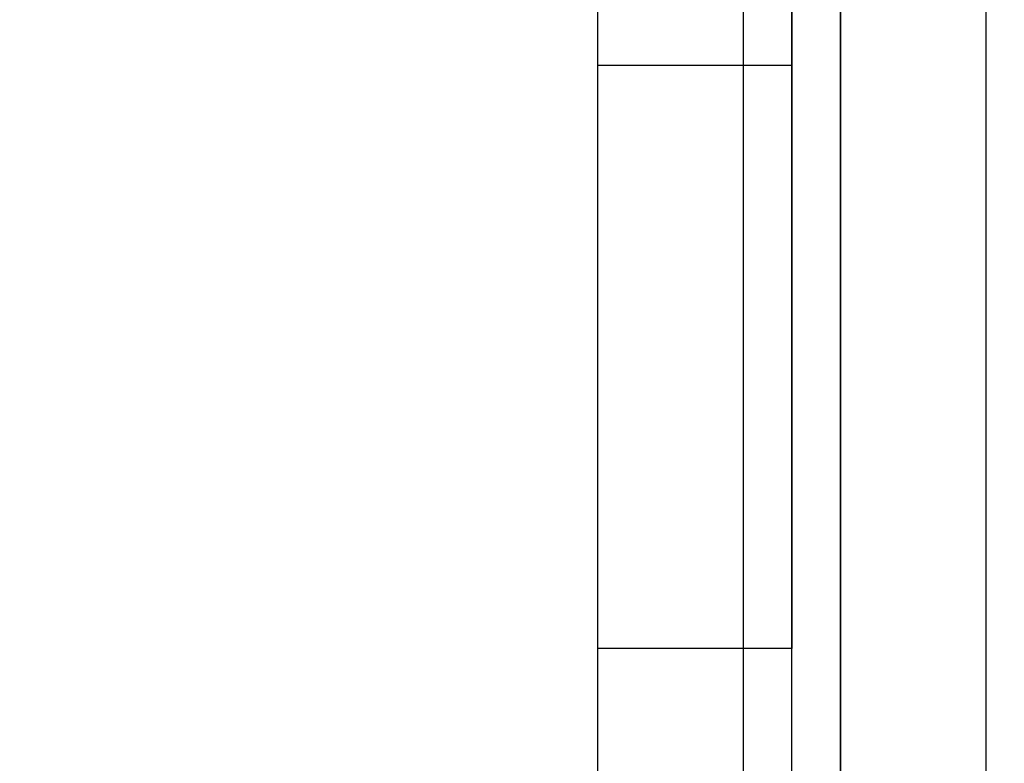
# Model space of a CAD drawing. Units: millimetres. Extents: x 0 to 733, y 0 to 1309.
# Drawn here: x 55 to 57, y 205 to 207 of the extents above; entities that cross this region are included whole.
import ezdxf

# ---------------------------------------------------------------- set-up
doc = ezdxf.new("R2010")
doc.units = ezdxf.units.MM
doc.styles.add('SLDTEXTSTYLE1', font='TXT', dxfattribs={"width": 0.75})
doc.dimstyles.new('SLDDIMSTYLE0', dxfattribs={"dimtxt": 3.5, "dimasz": 3.302, "dimexe": 0, "dimexo": 0.0625, "dimgap": 0.875, "dimtad": 1, "dimdec": 0, "dimlfac": 2, "dimrnd": 1e-09, "dimzin": 12, "dimdsep": 46, "dimtxsty": 'SLDTEXTSTYLE1', "dimsah": 1, "dimcen": 0.09, "dimadec": 0, "dimazin": 3, "dimtfac": 1, "dimtdec": 0, "dimtofl": 0, "dimtmove": 0, "dimatfit": 3, "dimfxl": 1, "dimfrac": 2, "dimtolj": 1, "dimtzin": 12, "dimarcsym": 0})
doc.dimstyles.new('SLDDIMSTYLE2', dxfattribs={"dimtxt": 3.5, "dimasz": 3.302, "dimexe": 0, "dimexo": 0.0625, "dimgap": 0.875, "dimtad": 1, "dimlfac": 2, "dimrnd": 1e-09, "dimzin": 12, "dimdsep": 46, "dimtxsty": 'SLDTEXTSTYLE1', "dimsah": 1, "dimcen": 0.09, "dimadec": 0, "dimazin": 3, "dimtfac": 1, "dimtofl": 0, "dimtmove": 0, "dimatfit": 3, "dimfxl": 1, "dimfrac": 2, "dimtolj": 1, "dimtzin": 12, "dimarcsym": 0})

# ---------------------------------------------------------------- blocks, each defined once
blk = doc.blocks.new('_D_5')
at = {"color": 179, "linetype": 'Continuous', "lineweight": 18}
for p, q in [((56.2845, 220.0119), (39.222, 220.0119)), ((40.222, 220.0119), (40.222, 115.0119)), ((101.472, 115.0119), (39.222, 115.0119))]:
    blk.add_line(p, q, dxfattribs=at)
for centre, start, end in [((37.4439, 165.8348), 63.43495, 116.56505), ((37.4439, 169.189), 243.43495, 296.56505)]:
    blk.add_arc(centre, 6.2121, start, end, dxfattribs=at)
for points in [[(40.222, 220.0119), (39.714, 216.7099), (40.73, 216.7099)], [(40.222, 115.0119), (40.73, 118.3139), (39.714, 118.3139)]]:
    blk.add_solid(points, dxfattribs=at)
at = {"color": 179, "linetype": 'Continuous', "lineweight": 18, "insert": (35.7103, 163.6327), "char_height": 3.5, "attachment_point": 1, "rotation": 90, "style": 'SLDTEXTSTYLE1'}
blk.add_mtext('210', dxfattribs=at)
blk = doc.blocks.new('_D_6')
at = {"color": 179, "linetype": 'Continuous', "lineweight": 18}
for p, q in [((56.2845, 220.0119), (28.5744, 220.0119)), ((29.5744, 220.0119), (29.5744, 99.9867)), ((82.222, 99.9867), (28.5744, 99.9867))]:
    blk.add_line(p, q, dxfattribs=at)
for centre, start, end in [((26.7963, 158.3222), 63.43495, 116.56505), ((26.7963, 161.6764), 243.43495, 296.56505)]:
    blk.add_arc(centre, 6.2121, start, end, dxfattribs=at)
for points in [[(29.5744, 220.0119), (29.0664, 216.7099), (30.0824, 216.7099)], [(29.5744, 99.9867), (30.0824, 103.2887), (29.0664, 103.2887)]]:
    blk.add_solid(points, dxfattribs=at)
at = {"color": 179, "linetype": 'Continuous', "lineweight": 18, "insert": (25.0627, 156.1201), "char_height": 3.5, "attachment_point": 1, "rotation": 90, "style": 'SLDTEXTSTYLE1'}
blk.add_mtext('240', dxfattribs=at)

msp = doc.modelspace()

# ---------------------------------------------------------------- linework, layer by layer
at = {"color": 7, "linetype": 'Continuous', "lineweight": 25}
for p, q in [((56.222, 218.9494), (56.222, 207.2619)), ((56.722, 218.9494), (56.722, 207.2619)), ((56.222, 217.8244), (56.222, 204.8244)), ((56.597, 217.8244), (56.597, 204.8244)), ((56.722, 204.8244), (56.722, 217.8244)), ((56.847, 204.8244), (56.847, 217.8244)), ((57.222, 204.8244), (57.222, 217.8244)), ((56.222, 209.2119), (56.222, 207.2619)), ((56.222, 209.2119), (56.222, 139.5119)), ((56.222, 209.2119), (56.222, 197.7706)), ((56.722, 209.2119), (56.722, 207.2619)), ((56.722, 204.8244), (56.722, 209.2119)), ((56.847, 209.2119), (56.847, 204.8244)), ((57.222, 204.8244), (57.222, 209.2119)), ((56.222, 207.2619), (56.222, 205.7619)), ((56.222, 207.2619), (56.222, 205.7619)), ((56.722, 207.2619), (56.222, 207.2619)), ((56.722, 207.2619), (56.722, 205.7619)), ((56.722, 207.2619), (56.722, 205.7619)), ((56.222, 205.7619), (56.222, 201.913)), ((56.722, 205.7619), (56.222, 205.7619)), ((56.722, 201.913), (56.722, 205.7619))]:
    msp.add_line(p, q, dxfattribs=at)

# ---------------------------------------------------------------- dimensions: what is measured, and where the dimension line sits
at = {"color": 179, "linetype": 'Continuous', "lineweight": 18}
for base, p2, dimstyle, picture, middle in [((29.5744, 99.9867), (83.222, 99.9867), 'SLDDIMSTYLE0', '_D_6', (29.5744, 159.9993)), ((40.222, 115.0119), (102.472, 115.0119), 'SLDDIMSTYLE2', '_D_5', (40.222, 167.5119))]:
    dim = msp.add_linear_dim(base=base, p1=(57.2845, 220.0119), p2=p2, angle=90, text='(<>)', dimstyle=dimstyle, dxfattribs=at)
    dim.commit()
    dim.dimension.update_dxf_attribs({"geometry": picture, "text_midpoint": middle, "dimtype": 160})

doc.saveas('drawing.dxf')
